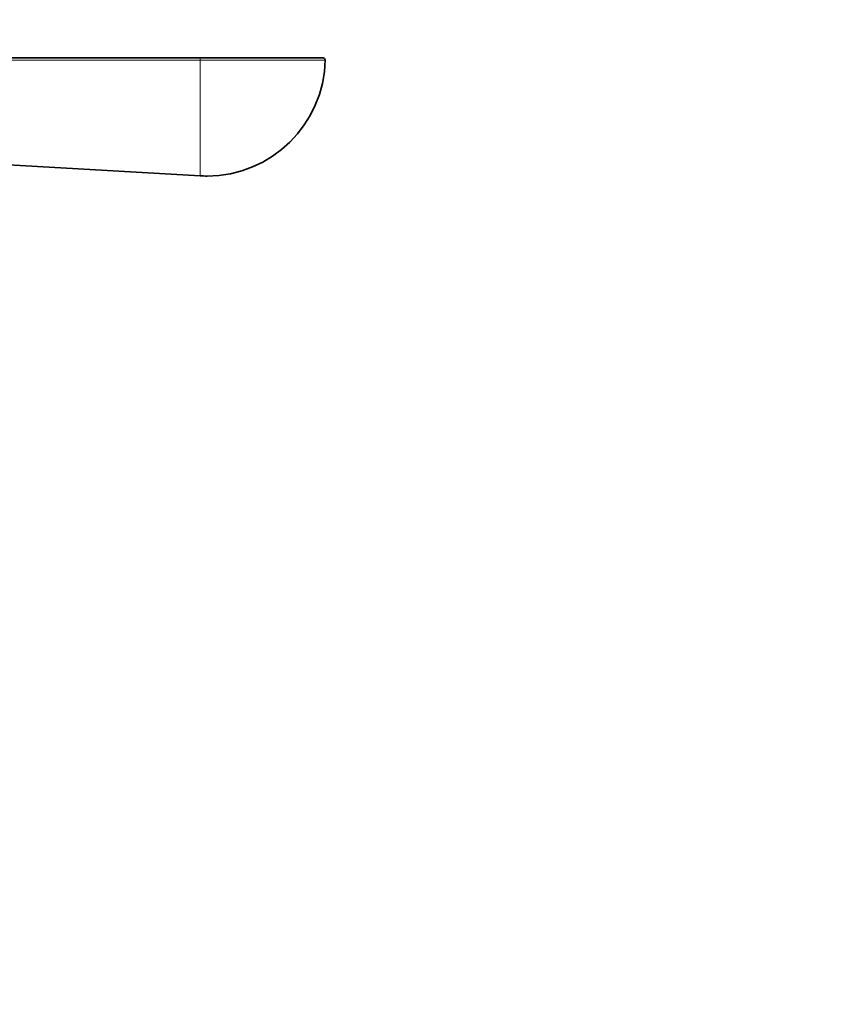
# Model space of a CAD drawing. Units: millimetres. Extents: x 0 to 1478, y 0 to 1758.
# Drawn here: x 926 to 1010, y 1090 to 1190 of the extents above; entities that cross this region are included whole.
import ezdxf
from ezdxf import colors
from ezdxf.entities.mleader import LeaderData, LeaderLine
from ezdxf.math import Vec2, Vec3

# ---------------------------------------------------------------- set-up
doc = ezdxf.new("R2010")
doc.units = ezdxf.units.MM
doc.layers.add('DV1_Défaut', color=7, linetype='Continuous')
doc.layers.add('Défaut', color=7, linetype='Continuous')

# ---------------------------------------------------------------- blocks, each defined once
blk = doc.blocks.new('_DOT')
at = {"color": 0}
blk.add_line((0, 0), (-1, 0), dxfattribs=at)
at = {"color": 0, "const_width": 0.333}
blk.add_lwpolyline([(-0.1665, 0, 1), (0.1665, 0, 1)], format="xyb", close=True, dxfattribs=at)
blk = doc.blocks.new('SE')
at = {"layer": 'DV1_Défaut', "color": 7, "linetype": 'Continuous', "lineweight": 35}
for p, q in [((851.09, 1185.8), (944.42, 1185.8)), ((944.42, 1185.8), (956.89, 1185.8)), ((873.3, 1177.92), (944.4, 1173.82))]:
    blk.add_line(p, q, dxfattribs=at)
at = {"layer": 'DV1_Défaut', "color": 7, "linetype": 'Continuous', "lineweight": 18}
for p, q in [((944.4, 1173.82), (944.4, 1185.59)), ((944.4, 1185.59), (957.09, 1185.59))]:
    blk.add_line(p, q, dxfattribs=at)
at = {"layer": 'DV1_Défaut', "color": 7, "linetype": 'Continuous', "lineweight": 35}
for centre, radius, start, end in [((945.1, 1185.8), 12, 270, 359.0288), ((956.89, 1185.6), 0.2, 359.0288, 90), ((945.1, 1185.8), 12, 266.6926, 270)]:
    blk.add_arc(centre, radius, start, end, dxfattribs=at)
at = {"layer": 'DV1_Défaut', "color": 7, "linetype": 'Continuous', "lineweight": 18}
blk.add_ellipse((944.42, 1185.6), major_axis=(0, 0.2), ratio=0.057701, start_param=0, end_param=1.587746, dxfattribs=at)
blk.add_open_spline([(944.4, 1185.59), (944.27, 1185.59), (944.14, 1185.59), (944, 1185.59), (943.47, 1185.59), (942.94, 1185.59), (942.41, 1185.59), (940.28, 1185.59), (938.15, 1185.59), (936.02, 1185.59), (927.5, 1185.59), (918.98, 1185.59), (910.46, 1185.59), (890.67, 1185.59), (870.87, 1185.59), (851.08, 1185.59)], degree=3, knots=[0, 0, 0, 0, 0.004279, 0.004279, 0.004279, 0.021394, 0.021394, 0.021394, 0.089856, 0.089856, 0.089856, 0.363703, 0.363703, 0.363703, 1, 1, 1, 1], dxfattribs=at)

msp = doc.modelspace()

# ---------------------------------------------------------------- block references
at = {"layer": 'Défaut'}
msp.add_blockref('SE', (0, 0), dxfattribs=at)

# ---------------------------------------------------------------- leaders
at = {"layer": 'Défaut', "color": 7, "linetype": 'Continuous', "lineweight": 18}
ml = msp.add_multileader_mtext('Standard', dxfattribs=at)
ml.set_content('{\\pxsm0.9;\\fSolid Edge ISO|b1||i0||c0|p34;\\W1.;18/08/2017\\P}', color=256)
ml.set_leader_properties()
ml.set_arrow_properties(name='DOT')
ml.build(insert=Vec2(0, 0))
ml.multileader.update_dxf_attribs({"leader_type": 0, "dogleg_length": 0, "arrow_head_size": 12})
ctx = ml.context
ctx.base_point, ctx.char_height, ctx.arrow_head_size, ctx.landing_gap_size = Vec3(1390.41, 1750.71), 12, 12, 4.2
notes = []
notes.append((ctx, [(0, (0, 0, 0), (0, 0), (1, 0), 1, [])]))
ctx.mtext.insert = Vec3(1392.41, 1756.83)
for ctx, leaders in notes:
    for number, flags, end, landing, length, lines in leaders:
        leader = LeaderData()
        leader.index, (leader.has_last_leader_line, leader.has_dogleg_vector, leader.attachment_direction) = number, flags
        leader.last_leader_point, leader.dogleg_vector, leader.dogleg_length = Vec3(end), Vec3(landing), length
        for number, points, colour, breaks in lines:
            line = LeaderLine()
            line.index, line.vertices, line.color, line.breaks = number, Vec3.list(points), colors.encode_raw_color(colour), breaks
            leader.lines.append(line)
        ctx.leaders.append(leader)

doc.saveas('drawing.dxf')
